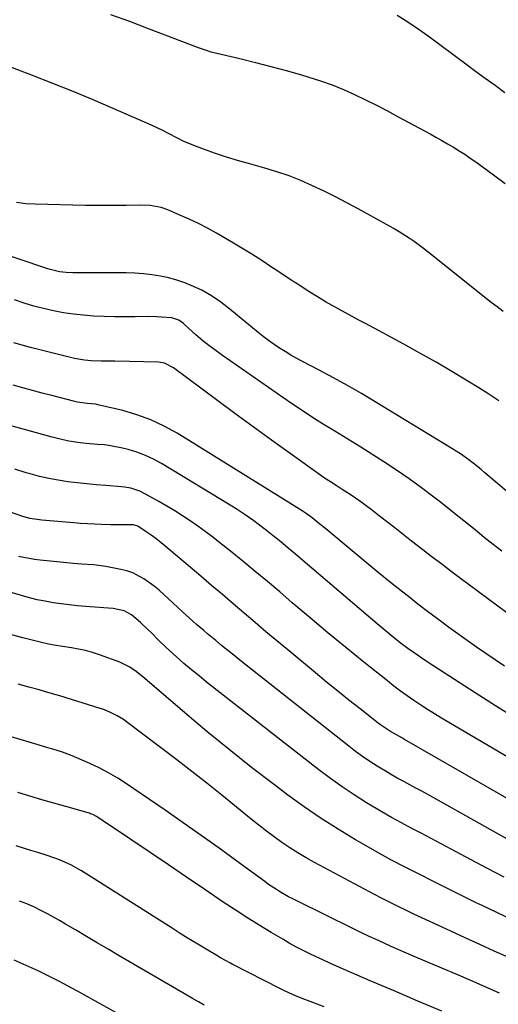
# Model space of a CAD drawing. Units: inches. Extents: x 1852041 to 1857398, y 415960 to 421219.
# Drawn here: x 1853673 to 1853860, y 419183 to 419567 of the extents above; entities that cross this region are included whole.
import ezdxf

# ---------------------------------------------------------------- set-up
doc = ezdxf.new("R2010")
doc.units = ezdxf.units.IN
doc.header["$MEASUREMENT"] = 0
doc.layers.add('7', color=7, linetype='Continuous')
doc.layers.add('8', color=7, linetype='Continuous')

msp = doc.modelspace()

# ---------------------------------------------------------------- linework, layer by layer
at = {"layer": '7', "color": 18}
for points in [[(1853820.25, 419569.1, 1768), (1853824.36, 419566.54, 1768), (1853828.37, 419563.83, 1768), (1853832.31, 419561.01, 1768), (1853846.94, 419550.13, 1768), (1853850.74, 419547.32, 1768), (1853854.55, 419544.52, 1768), (1853858.37, 419541.75, 1768), (1853862.21, 419538.99, 1768)], [(1853665.77, 419550.44, 1772), (1853677.98, 419545.73, 1772), (1853685.89, 419542.62, 1772), (1853693.77, 419539.44, 1772), (1853701.61, 419536.16, 1772), (1853709.42, 419532.8, 1772), (1853724.59, 419526.16, 1772), (1853728.67, 419524.26, 1772), (1853730.67, 419523.23, 1772), (1853734.64, 419521.1, 1772), (1853736.66, 419520.12, 1772), (1853740.81, 419518.4, 1772), (1853745.01, 419516.85, 1772), (1853749.25, 419515.35, 1772), (1853753.5, 419513.92, 1772), (1853757.79, 419512.59, 1772), (1853762.11, 419511.34, 1772), (1853768.44, 419509.6, 1772), (1853773.19, 419508.16, 1772), (1853777.9, 419506.56, 1772), (1853782.51, 419504.73, 1772), (1853787.07, 419502.75, 1772), (1853791.57, 419500.61, 1772), (1853796.03, 419498.4, 1772), (1853800.45, 419496.1, 1772), (1853804.83, 419493.74, 1772), (1853817.02, 419486.99, 1772), (1853819.02, 419485.86, 1772), (1853820.99, 419484.7, 1772), (1853824.87, 419482.25, 1772), (1853826.77, 419480.97, 1772), (1853830.48, 419478.27, 1772), (1853832.29, 419476.87, 1772), (1853856.87, 419457.24, 1772), (1853859.16, 419455.44, 1772), (1853861.47, 419453.67, 1772)], [(1853728.15, 419494.08, 1772), (1853723.96, 419494.85, 1772), (1853719.69, 419495.04, 1772), (1853714.61, 419494.93, 1772), (1853710.64, 419494.87, 1772), (1853706.67, 419494.85, 1772), (1853702.7, 419494.87, 1772), (1853698.73, 419494.93, 1772), (1853679.13, 419495.36, 1772), (1853675.45, 419495.58, 1772), (1853671.8, 419496, 1772)], [(1853859.88, 419418.67, 1772), (1853855.98, 419421.26, 1772), (1853852.03, 419423.77, 1772), (1853847.73, 419426.41, 1772), (1853841.56, 419430.13, 1772), (1853835.34, 419433.78, 1772), (1853829.06, 419437.32, 1772), (1853822.75, 419440.79, 1772), (1853807.81, 419448.82, 1772), (1853805.21, 419450.22, 1772), (1853802.62, 419451.62, 1772), (1853800.02, 419453.02, 1772), (1853797.43, 419454.43, 1772), (1853794.85, 419455.86, 1772), (1853792.29, 419457.32, 1772), (1853789.77, 419458.84, 1772), (1853785.55, 419461.49, 1772), (1853782.21, 419463.63, 1772), (1853778.89, 419465.79, 1772), (1853775.59, 419467.98, 1772), (1853772.29, 419470.19, 1772), (1853771.27, 419470.89, 1772), (1853767.45, 419473.42, 1772), (1853763.59, 419475.9, 1772), (1853759.68, 419478.29, 1772), (1853755.74, 419480.63, 1772), (1853749.78, 419484.08, 1772), (1853746.3, 419486.01, 1772), (1853742.77, 419487.85, 1772), (1853739.18, 419489.55, 1772), (1853735.54, 419491.16, 1772), (1853730.83, 419493.14, 1772), (1853728.15, 419494.08, 1772)], [(1853860.99, 419360.04, 1768), (1853857.55, 419362.75, 1768), (1853854.13, 419365.48, 1768), (1853850.72, 419368.22, 1768), (1853847.32, 419370.98, 1768), (1853843.9, 419373.71, 1768), (1853840.47, 419376.44, 1768), (1853837.03, 419379.14, 1768), (1853834.49, 419381.13, 1768), (1853829.73, 419384.75, 1768), (1853824.89, 419388.28, 1768), (1853819.95, 419391.66, 1768), (1853814.94, 419394.94, 1768), (1853806.02, 419400.6, 1768), (1853802.64, 419402.73, 1768), (1853799.25, 419404.84, 1768), (1853795.84, 419406.93, 1768), (1853792.43, 419409, 1768), (1853789.03, 419411.09, 1768), (1853785.65, 419413.23, 1768), (1853782.32, 419415.44, 1768), (1853779.02, 419417.69, 1768), (1853752.11, 419436.41, 1768), (1853748.55, 419438.98, 1768), (1853746.8, 419440.32, 1768), (1853744.48, 419442.17, 1768), (1853741.7, 419444.5, 1768), (1853739.02, 419446.93, 1768), (1853736.9, 419448.88, 1768), (1853735.08, 419450.15, 1768), (1853732.32, 419451.03, 1768), (1853728.35, 419451.4, 1768), (1853726.53, 419451.51, 1768), (1853722.88, 419451.56, 1768), (1853718.09, 419451.48, 1768), (1853714.06, 419451.46, 1768), (1853710.04, 419451.49, 1768), (1853706.03, 419451.6, 1768), (1853701.88, 419451.78, 1768), (1853697.94, 419452.07, 1768), (1853694.01, 419452.48, 1768), (1853690.11, 419453.07, 1768), (1853686.22, 419453.78, 1768), (1853682.36, 419454.66, 1768), (1853678.54, 419455.65, 1768), (1853674.77, 419456.82, 1768), (1853671.03, 419458.1, 1768)], [(1853876.43, 419326, 1766), (1853844.91, 419349.44, 1766), (1853841.22, 419352.2, 1766), (1853837.54, 419354.99, 1766), (1853833.88, 419357.79, 1766), (1853830.23, 419360.61, 1766), (1853825.84, 419364.03, 1766), (1853822.55, 419366.6, 1766), (1853819.26, 419369.16, 1766), (1853815.97, 419371.72, 1766), (1853812.68, 419374.28, 1766), (1853810.08, 419376.3, 1766), (1853808.07, 419377.83, 1766), (1853806.03, 419379.32, 1766), (1853803.96, 419380.76, 1766), (1853801.86, 419382.16, 1766), (1853798.75, 419384.18, 1766), (1853796.47, 419385.64, 1766), (1853794.17, 419387.09, 1766), (1853791.92, 419388.6, 1766), (1853790.8, 419389.38, 1766), (1853778.51, 419398.12, 1766), (1853771.27, 419403.31, 1766), (1853764.06, 419408.53, 1766), (1853756.89, 419413.8, 1766), (1853749.74, 419419.1, 1766), (1853732.99, 419431.61, 1766), (1853729.5, 419433.41, 1766), (1853727.97, 419433.72, 1766), (1853727.19, 419433.78, 1766), (1853710.12, 419434.18, 1766), (1853707.47, 419434.21, 1766), (1853704.81, 419434.18, 1766), (1853700.86, 419434.28, 1766), (1853698.27, 419434.54, 1766), (1853694.45, 419435.28, 1766), (1853677.24, 419439.53, 1766), (1853674.01, 419440.4, 1766), (1853670.81, 419441.35, 1766)], [(1853862.07, 419315.24, 1764), (1853858.38, 419317.7, 1764), (1853854.7, 419320.17, 1764), (1853851.05, 419322.68, 1764), (1853847.42, 419325.22, 1764), (1853843.82, 419327.8, 1764), (1853840.23, 419330.4, 1764), (1853839.7, 419330.8, 1764), (1853835.87, 419333.64, 1764), (1853832.07, 419336.51, 1764), (1853828.3, 419339.42, 1764), (1853824.55, 419342.35, 1764), (1853822.4, 419344.06, 1764), (1853817.6, 419347.89, 1764), (1853812.83, 419351.74, 1764), (1853808.09, 419355.64, 1764), (1853803.37, 419359.56, 1764), (1853792.35, 419368.82, 1764), (1853791.39, 419369.62, 1764), (1853789.46, 419371.19, 1764), (1853787.06, 419373.09, 1764), (1853784.32, 419375.1, 1764), (1853783.18, 419375.84, 1764), (1853734.4, 419406.07, 1764), (1853729.35, 419408.87, 1764), (1853724.16, 419411.33, 1764), (1853718.75, 419413.28, 1764), (1853713.21, 419414.89, 1764), (1853703.49, 419417.19, 1764), (1853702.69, 419417.36, 1764), (1853699.38, 419417.68, 1764), (1853695.54, 419418.22, 1764), (1853694.03, 419418.57, 1764), (1853685.58, 419420.75, 1764), (1853681.81, 419421.74, 1764), (1853678.04, 419422.73, 1764), (1853674.27, 419423.74, 1764), (1853670.51, 419424.76, 1764)], [(1853866.48, 419294.81, 1762), (1853858.49, 419299.83, 1762), (1853850.53, 419304.9, 1762), (1853842.59, 419310.01, 1762), (1853831.9, 419316.95, 1762), (1853829.35, 419318.65, 1762), (1853826.83, 419320.39, 1762), (1853824.35, 419322.18, 1762), (1853821.89, 419324.01, 1762), (1853819.47, 419325.9, 1762), (1853817.08, 419327.8, 1762), (1853814.71, 419329.75, 1762), (1853812.37, 419331.73, 1762), (1853783.41, 419356.51, 1762), (1853780.56, 419358.92, 1762), (1853777.68, 419361.32, 1762), (1853774.79, 419363.68, 1762), (1853771.87, 419366.02, 1762), (1853769.27, 419368.1, 1762), (1853765.98, 419370.64, 1762), (1853764.32, 419371.87, 1762), (1853760.93, 419374.27, 1762), (1853757.47, 419376.55, 1762), (1853755.7, 419377.65, 1762), (1853728.34, 419394.22, 1762), (1853725.24, 419395.91, 1762), (1853722.05, 419397.42, 1762), (1853718.75, 419398.64, 1762), (1853715.36, 419399.67, 1762), (1853713.11, 419400.25, 1762), (1853708.43, 419401.21, 1762), (1853706.06, 419401.5, 1762), (1853703.39, 419401.72, 1762), (1853698.91, 419402.07, 1762), (1853696.68, 419402.33, 1762), (1853692.24, 419403.01, 1762), (1853687.85, 419403.96, 1762), (1853685.68, 419404.53, 1762), (1853668.35, 419409.41, 1762)], [(1853885.03, 419251.04, 1758), (1853823.06, 419286.68, 1758), (1853822.29, 419287.12, 1758), (1853819.96, 419288.4, 1758), (1853817.65, 419289.71, 1758), (1853813.68, 419292.33, 1758), (1853812.78, 419293.01, 1758), (1853805.78, 419298.55, 1758), (1853801.4, 419302.03, 1758), (1853797.04, 419305.53, 1758), (1853792.7, 419309.06, 1758), (1853788.38, 419312.61, 1758), (1853777.56, 419321.55, 1758), (1853773.28, 419325.1, 1758), (1853769.02, 419328.68, 1758), (1853764.78, 419332.27, 1758), (1853760.55, 419335.89, 1758), (1853756.33, 419339.51, 1758), (1853752.11, 419343.13, 1758), (1853747.88, 419346.74, 1758), (1853743.64, 419350.34, 1758), (1853729.63, 419362.23, 1758), (1853726.1, 419365.05, 1758), (1853724.27, 419366.37, 1758), (1853722.4, 419367.65, 1758), (1853719.12, 419369.8, 1758), (1853717.46, 419370.36, 1758), (1853716.87, 419370.39, 1758), (1853713.87, 419370.35, 1758), (1853710.27, 419370.33, 1758), (1853708.47, 419370.36, 1758), (1853704.87, 419370.47, 1758), (1853702.18, 419370.58, 1758), (1853699.48, 419370.72, 1758), (1853696.79, 419370.9, 1758), (1853694.1, 419371.11, 1758), (1853681.69, 419372.17, 1758), (1853677, 419372.88, 1758), (1853673.93, 419373.68, 1758), (1853669.48, 419375.32, 1758)], [(1853867.08, 419245.57, 1756), (1853832.15, 419265.15, 1756), (1853829.83, 419266.44, 1756), (1853827.51, 419267.72, 1756), (1853825.18, 419268.97, 1756), (1853822.84, 419270.22, 1756), (1853820.51, 419271.48, 1756), (1853818.19, 419272.77, 1756), (1853815.91, 419274.1, 1756), (1853813.64, 419275.47, 1756), (1853812.38, 419276.25, 1756), (1853809.53, 419278.07, 1756), (1853806.73, 419279.97, 1756), (1853803.99, 419281.96, 1756), (1853801.3, 419284.01, 1756), (1853758.85, 419317.62, 1756), (1853756.49, 419319.5, 1756), (1853754.13, 419321.4, 1756), (1853751.78, 419323.31, 1756), (1853749.45, 419325.23, 1756), (1853746.22, 419327.91, 1756), (1853744.8, 419329.1, 1756), (1853741.98, 419331.51, 1756), (1853740.59, 419332.73, 1756), (1853737.83, 419335.2, 1756), (1853736.47, 419336.46, 1756), (1853729.21, 419343.24, 1756), (1853727.37, 419344.87, 1756), (1853725.47, 419346.45, 1756), (1853721.47, 419349.33, 1756), (1853717.16, 419351.6, 1756), (1853714.86, 419352.38, 1756), (1853712.49, 419352.99, 1756), (1853706.68, 419354.12, 1756), (1853701.96, 419354.75, 1756), (1853697.19, 419355.03, 1756), (1853695.6, 419355.15, 1756), (1853694.01, 419355.29, 1756), (1853680.98, 419356.55, 1756), (1853678.85, 419356.81, 1756), (1853674.65, 419357.57, 1756), (1853672.57, 419358.07, 1756)], [(1853861.93, 419232.91, 1754), (1853855.34, 419236.34, 1754), (1853848.79, 419239.82, 1754), (1853841.18, 419243.93, 1754), (1853837.32, 419246, 1754), (1853833.45, 419248.06, 1754), (1853829.57, 419250.09, 1754), (1853825.69, 419252.11, 1754), (1853821.82, 419254.17, 1754), (1853817.98, 419256.27, 1754), (1853814.18, 419258.45, 1754), (1853810.41, 419260.69, 1754), (1853808.25, 419262, 1754), (1853803.47, 419265.01, 1754), (1853798.78, 419268.14, 1754), (1853794.19, 419271.42, 1754), (1853789.69, 419274.82, 1754), (1853745.93, 419309.03, 1754), (1853742.95, 419311.42, 1754), (1853739.99, 419313.84, 1754), (1853737.09, 419316.31, 1754), (1853734.22, 419318.83, 1754), (1853731.46, 419321.3, 1754), (1853730.01, 419322.63, 1754), (1853727.2, 419325.36, 1754), (1853724.46, 419328.18, 1754), (1853723.06, 419329.56, 1754), (1853720.18, 419332.23, 1754), (1853716.68, 419335.25, 1754), (1853713.79, 419336.79, 1754), (1853709.48, 419337.7, 1754), (1853698.68, 419338.53, 1754), (1853695.53, 419338.81, 1754), (1853692.38, 419339.14, 1754), (1853689.24, 419339.54, 1754), (1853686.11, 419340, 1754), (1853682.99, 419340.55, 1754), (1853679.9, 419341.17, 1754), (1853676.82, 419341.92, 1754), (1853673.77, 419342.74, 1754), (1853660.3, 419346.66, 1754)], [(1853870.51, 419213.7, 1752), (1853853.27, 419221.87, 1752), (1853850.93, 419223, 1752), (1853848.59, 419224.13, 1752), (1853846.26, 419225.28, 1752), (1853843.94, 419226.45, 1752), (1853841.62, 419227.62, 1752), (1853839.3, 419228.79, 1752), (1853836.98, 419229.96, 1752), (1853834.65, 419231.12, 1752), (1853828.48, 419234.2, 1752), (1853823.1, 419236.94, 1752), (1853817.75, 419239.76, 1752), (1853812.45, 419242.67, 1752), (1853807.19, 419245.65, 1752), (1853803.95, 419247.53, 1752), (1853797.18, 419251.61, 1752), (1853790.51, 419255.86, 1752), (1853784, 419260.34, 1752), (1853777.6, 419264.98, 1752), (1853772.35, 419268.93, 1752), (1853763.47, 419275.76, 1752), (1853754.68, 419282.69, 1752), (1853746.03, 419289.8, 1752), (1853737.47, 419297.02, 1752), (1853721.84, 419310.48, 1752), (1853718.43, 419313.22, 1752), (1853716.05, 419314.88, 1752), (1853712.15, 419316.78, 1752), (1853704.13, 419319.67, 1752), (1853701.44, 419320.55, 1752), (1853698.73, 419321.31, 1752), (1853695.98, 419321.91, 1752), (1853693.2, 419322.39, 1752), (1853689.8, 419322.88, 1752), (1853686.49, 419323.4, 1752), (1853684.3, 419323.8, 1752), (1853681.03, 419324.54, 1752), (1853674.28, 419326.3, 1752), (1853669.82, 419327.47, 1752)], [(1853860.12, 419187.71, 1748), (1853854.49, 419190.19, 1748), (1853848.85, 419192.65, 1748), (1853843.2, 419195.09, 1748), (1853837.54, 419197.51, 1748), (1853826.86, 419202.06, 1748), (1853823.86, 419203.35, 1748), (1853820.87, 419204.64, 1748), (1853817.89, 419205.96, 1748), (1853814.92, 419207.29, 1748), (1853811.95, 419208.64, 1748), (1853809, 419210.01, 1748), (1853806.06, 419211.42, 1748), (1853803.13, 419212.84, 1748), (1853781.12, 419223.67, 1748), (1853779.49, 419224.5, 1748), (1853777.87, 419225.35, 1748), (1853774.69, 419227.17, 1748), (1853773.14, 419228.13, 1748), (1853770.09, 419230.16, 1748), (1853768.6, 419231.22, 1748), (1853757.7, 419239.2, 1748), (1853750.76, 419244.24, 1748), (1853743.78, 419249.24, 1748), (1853736.76, 419254.18, 1748), (1853729.71, 419259.07, 1748), (1853714.73, 419269.37, 1748), (1853711.27, 419271.6, 1748), (1853707.73, 419273.7, 1748), (1853704.08, 419275.59, 1748), (1853700.35, 419277.34, 1748), (1853695.28, 419279.55, 1748), (1853693.46, 419280.31, 1748), (1853689.75, 419281.67, 1748), (1853685.98, 419282.84, 1748), (1853684.08, 419283.41, 1748), (1853680.3, 419284.55, 1748), (1853669.79, 419287.7, 1748)], [(1853837.58, 419180.71, 1746), (1853828.28, 419184.63, 1746), (1853819, 419188.6, 1746), (1853809.73, 419192.59, 1746), (1853796.6, 419198.28, 1746), (1853793.91, 419199.47, 1746), (1853791.23, 419200.68, 1746), (1853788.56, 419201.92, 1746), (1853785.91, 419203.18, 1746), (1853783.28, 419204.5, 1746), (1853780.67, 419205.85, 1746), (1853778.1, 419207.27, 1746), (1853775.56, 419208.74, 1746), (1853771.08, 419211.39, 1746), (1853766.35, 419214.26, 1746), (1853761.65, 419217.19, 1746), (1853757, 419220.2, 1746), (1853752.39, 419223.27, 1746), (1853745.23, 419228.14, 1746), (1853738.13, 419232.96, 1746), (1853731.02, 419237.78, 1746), (1853723.91, 419242.58, 1746), (1853716.78, 419247.37, 1746), (1853703.36, 419256.38, 1746), (1853702.94, 419256.64, 1746), (1853701.61, 419257.34, 1746), (1853700.69, 419257.71, 1746), (1853700.21, 419257.87, 1746), (1853699.73, 419258.01, 1746), (1853691.05, 419260.47, 1746), (1853686.37, 419261.81, 1746), (1853681.7, 419263.17, 1746), (1853677.03, 419264.56, 1746), (1853672.38, 419265.97, 1746)], [(1853791.78, 419182.38, 1744), (1853787.38, 419184.03, 1744), (1853784.16, 419185.27, 1744), (1853782.56, 419185.91, 1744), (1853779.37, 419187.23, 1744), (1853776.24, 419188.67, 1744), (1853774.7, 419189.44, 1744), (1853755.93, 419199.03, 1744), (1853755.17, 419199.43, 1744), (1853751.38, 419201.5, 1744), (1853750.63, 419201.93, 1744), (1853749.89, 419202.37, 1744), (1853745.03, 419205.27, 1744), (1853741.86, 419207.18, 1744), (1853738.71, 419209.1, 1744), (1853735.57, 419211.05, 1744), (1853732.44, 419213.01, 1744), (1853697.09, 419235.41, 1744), (1853692.95, 419237.77, 1744), (1853688.6, 419239.74, 1744), (1853687.11, 419240.29, 1744), (1853683.01, 419241.63, 1744), (1853680.19, 419242.53, 1744), (1853677.37, 419243.42, 1744), (1853674.55, 419244.31, 1744), (1853671.73, 419245.19, 1744)], [(1853745.02, 419183.07, 1742), (1853742.73, 419184.34, 1742), (1853740.45, 419185.63, 1742), (1853738.18, 419186.94, 1742), (1853711.79, 419202.33, 1742), (1853707.53, 419204.82, 1742), (1853703.28, 419207.32, 1742), (1853699.04, 419209.84, 1742), (1853694.8, 419212.36, 1742), (1853690.91, 419214.69, 1742), (1853688.61, 419216.03, 1742), (1853686.29, 419217.34, 1742), (1853683.93, 419218.61, 1742), (1853681.57, 419219.83, 1742), (1853678.59, 419221.34, 1742), (1853675.85, 419222.57, 1742), (1853673.03, 419223.58, 1742)]]:
    msp.add_polyline3d(points, dxfattribs=at)
at = {"layer": '8', "color": 18}
for points in [[(1853708.46, 419569.42, 1770), (1853715.81, 419566.71, 1770), (1853723.15, 419563.95, 1770), (1853742.62, 419556.53, 1770), (1853746.09, 419555.28, 1770), (1853747.51, 419554.86, 1770), (1853748.23, 419554.68, 1770), (1853758.89, 419552.15, 1770), (1853764.93, 419550.68, 1770), (1853770.96, 419549.14, 1770), (1853776.96, 419547.51, 1770), (1853782.94, 419545.81, 1770), (1853785.8, 419544.98, 1770), (1853790.35, 419543.54, 1770), (1853794.84, 419541.95, 1770), (1853799.24, 419540.14, 1770), (1853803.6, 419538.19, 1770), (1853807.89, 419536.1, 1770), (1853812.16, 419533.96, 1770), (1853816.4, 419531.76, 1770), (1853820.62, 419529.52, 1770), (1853833.03, 419522.79, 1770), (1853835.32, 419521.53, 1770), (1853837.6, 419520.25, 1770), (1853839.87, 419518.95, 1770), (1853842.12, 419517.63, 1770), (1853844.35, 419516.26, 1770), (1853846.54, 419514.85, 1770), (1853848.7, 419513.38, 1770), (1853850.84, 419511.87, 1770), (1853857.72, 419506.85, 1770), (1853862.26, 419503.43, 1770)], [(1853882.68, 419366.66, 1770), (1853854.42, 419390.64, 1770), (1853852.88, 419391.93, 1770), (1853849.75, 419394.44, 1770), (1853848.16, 419395.66, 1770), (1853844.9, 419397.99, 1770), (1853841.53, 419400.16, 1770), (1853811.64, 419418.33, 1770), (1853806.25, 419421.53, 1770), (1853800.83, 419424.66, 1770), (1853795.35, 419427.69, 1770), (1853789.83, 419430.64, 1770), (1853783.34, 419434.04, 1770), (1853781.05, 419435.27, 1770), (1853778.79, 419436.55, 1770), (1853776.56, 419437.89, 1770), (1853774.36, 419439.26, 1770), (1853772.2, 419440.7, 1770), (1853770.08, 419442.19, 1770), (1853768, 419443.76, 1770), (1853765.97, 419445.37, 1770), (1853754.94, 419454.41, 1770), (1853751.44, 419457.14, 1770), (1853747.81, 419459.69, 1770), (1853744, 419461.93, 1770), (1853739.96, 419463.74, 1770), (1853737.48, 419464.69, 1770), (1853734.33, 419465.76, 1770), (1853731.13, 419466.68, 1770), (1853727.88, 419467.35, 1770), (1853724.59, 419467.86, 1770), (1853721.27, 419468.19, 1770), (1853717.94, 419468.44, 1770), (1853714.6, 419468.58, 1770), (1853711.26, 419468.64, 1770), (1853693.71, 419468.65, 1770), (1853691.17, 419468.76, 1770), (1853688.64, 419469.07, 1770), (1853684.91, 419469.92, 1770), (1853683.69, 419470.3, 1770), (1853661.11, 419477.84, 1770)], [(1853891.74, 419262.95, 1760), (1853837.52, 419295, 1760), (1853834.78, 419296.66, 1760), (1853832.06, 419298.34, 1760), (1853829.36, 419300.08, 1760), (1853826.7, 419301.85, 1760), (1853824.07, 419303.68, 1760), (1853821.47, 419305.55, 1760), (1853818.92, 419307.48, 1760), (1853816.4, 419309.46, 1760), (1853807.25, 419316.81, 1760), (1853800.2, 419322.53, 1760), (1853793.2, 419328.29, 1760), (1853786.24, 419334.12, 1760), (1853779.32, 419339.98, 1760), (1853774.42, 419344.18, 1760), (1853769.67, 419348.21, 1760), (1853764.89, 419352.2, 1760), (1853760.07, 419356.15, 1760), (1853755.23, 419360.06, 1760), (1853751.13, 419363.34, 1760), (1853748.29, 419365.55, 1760), (1853745.41, 419367.72, 1760), (1853742.48, 419369.81, 1760), (1853739.52, 419371.86, 1760), (1853736.51, 419373.84, 1760), (1853733.47, 419375.77, 1760), (1853730.39, 419377.63, 1760), (1853727.28, 419379.45, 1760), (1853722.16, 419382.37, 1760), (1853719.93, 419383.47, 1760), (1853716.38, 419384.59, 1760), (1853713.94, 419385.03, 1760), (1853712.7, 419385.16, 1760), (1853706.64, 419385.65, 1760), (1853702.92, 419385.97, 1760), (1853699.2, 419386.33, 1760), (1853695.48, 419386.74, 1760), (1853691.77, 419387.18, 1760), (1853688.08, 419387.73, 1760), (1853684.42, 419388.4, 1760), (1853680.79, 419389.24, 1760), (1853677.18, 419390.19, 1760), (1853675.58, 419390.66, 1760), (1853671.22, 419392.02, 1760)], [(1853863.71, 419201.58, 1750), (1853858.05, 419204.15, 1750), (1853852.4, 419206.73, 1750), (1853846.75, 419209.32, 1750), (1853841.1, 419211.91, 1750), (1853836.04, 419214.24, 1750), (1853832.93, 419215.68, 1750), (1853829.82, 419217.13, 1750), (1853826.71, 419218.58, 1750), (1853823.61, 419220.04, 1750), (1853820.52, 419221.53, 1750), (1853817.45, 419223.05, 1750), (1853814.4, 419224.61, 1750), (1853811.36, 419226.2, 1750), (1853787.95, 419238.71, 1750), (1853784.69, 419240.53, 1750), (1853781.47, 419242.42, 1750), (1853778.33, 419244.43, 1750), (1853775.23, 419246.52, 1750), (1853772.2, 419248.69, 1750), (1853769.2, 419250.92, 1750), (1853766.25, 419253.21, 1750), (1853763.34, 419255.55, 1750), (1853757.61, 419260.27, 1750), (1853751.84, 419264.96, 1750), (1853746.02, 419269.61, 1750), (1853740.16, 419274.19, 1750), (1853734.25, 419278.73, 1750), (1853714.68, 419293.58, 1750), (1853713.51, 419294.42, 1750), (1853711.07, 419295.93, 1750), (1853708.49, 419297.22, 1750), (1853705.81, 419298.3, 1750), (1853704.45, 419298.76, 1750), (1853688.75, 419303.62, 1750), (1853686.74, 419304.24, 1750), (1853682.69, 419305.41, 1750), (1853680.66, 419305.97, 1750), (1853676.59, 419307.07, 1750), (1853672.52, 419308.17, 1750)], [(1853726.4, 419171.31, 1740), (1853695.63, 419188.44, 1740), (1853693.11, 419189.83, 1740), (1853690.57, 419191.2, 1740), (1853688.02, 419192.54, 1740), (1853685.47, 419193.87, 1740), (1853682.61, 419195.3, 1740), (1853680.3, 419196.42, 1740), (1853677.98, 419197.5, 1740), (1853675.63, 419198.55, 1740), (1853673.28, 419199.56, 1740), (1853670.91, 419200.55, 1740)]]:
    msp.add_polyline3d(points, dxfattribs=at)

doc.saveas('drawing.dxf')
